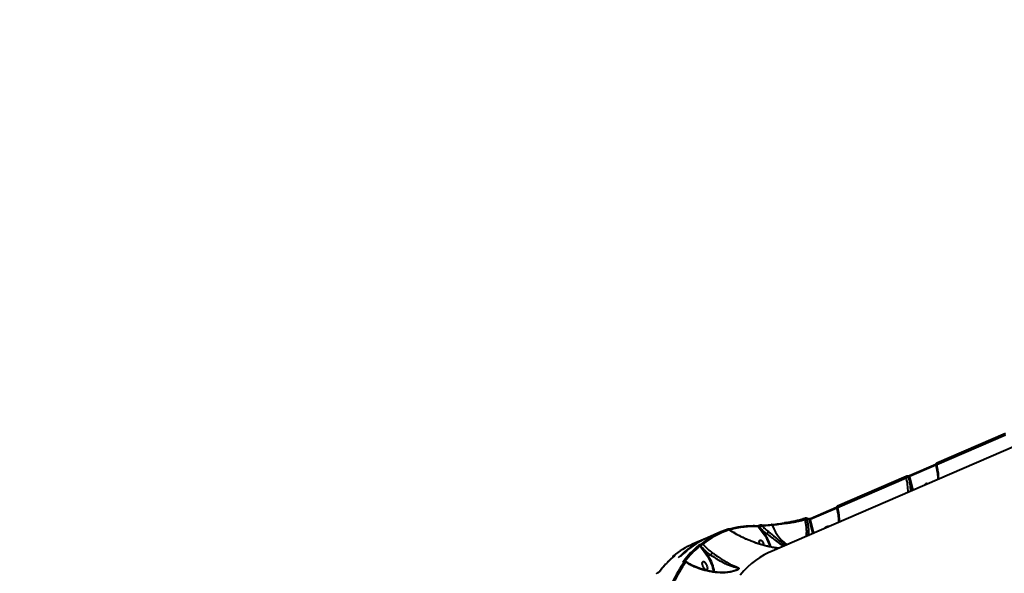
# Model space of a CAD drawing. Units: millimetres. Extents: x -5440 to 20062, y -1785 to 15717.
# Drawn here: x 3496 to 4479, y 4156 to 4709 of the extents above; entities that cross this region are included whole.
import ezdxf

# ---------------------------------------------------------------- set-up
doc = ezdxf.new("R2010")
doc.units = ezdxf.units.MM
doc.layers.add('DiKom', color=7, linetype='Continuous', lineweight=0)
doc.styles.add('style1', font='arialbd_0.ttf', dxfattribs={"width": 0.8})
doc.dimstyles.new('1-50', dxfattribs={"dimtxt": 900, "dimasz": 300, "dimexe": 100, "dimexo": 0, "dimgap": 300, "dimtad": 1, "dimtxsty": 'style1', "dimcen": 200, "dimclrd": 7, "dimclre": 7, "dimclrt": 7, "dimadec": 1, "dimazin": 2, "dimtfac": 1, "dimtmove": 0, "dimatfit": 2, "dimfxl": 0, "dimlwd": 25, "dimlwe": 18, "dimarcsym": 0})

# ---------------------------------------------------------------- blocks, each defined once
blk = doc.blocks.new('*D0')
at = {"layer": 'Defpoints', "color": 0, "transparency": 16777216}
for p in [(16618.6, 10776.61), (2517.04, 4070.84), (16618.6, -247.06)]:
    blk.add_point(p, dxfattribs=at)
at = {"layer": 'DiKom', "color": 7, "lineweight": 18, "transparency": 16777216}
for p, q in [((16618.6, 10776.61), (16618.6, -347.06)), ((2517.04, 4070.84), (2517.04, -347.06))]:
    blk.add_line(p, q, dxfattribs=at)
at = {"layer": 'DiKom', "color": 7, "lineweight": 25, "transparency": 16777216}
blk.add_line((2817.04, -247.06), (16318.6, -247.06), dxfattribs=at)
at = {"layer": 'DiKom', "color": 7, "transparency": 16777216}
for points in [[(2817.04, -197.06), (2817.04, -297.06), (2517.04, -247.06)], [(16318.6, -197.06), (16318.6, -297.06), (16618.6, -247.06)]]:
    blk.add_solid(points, dxfattribs=at)
at = {"layer": 'DiKom', "color": 7, "lineweight": 200, "transparency": 16777216, "insert": (11966.15, 512.46), "char_height": 900, "attachment_point": 5, "style": 'style1'}
blk.add_mtext('14100', dxfattribs=at)
blk = doc.blocks.new('*D1')
at = {"layer": 'Defpoints', "color": 0, "transparency": 16777216}
for p in [(4942, 13735.64), (2761.1, 2651.67), (18278.07, 2651.67)]:
    blk.add_point(p, dxfattribs=at)
at = {"layer": 'DiKom', "color": 7, "lineweight": 18, "transparency": 16777216}
for p, q in [((4942, 13735.64), (18378.07, 13735.64)), ((2761.1, 2651.67), (18378.07, 2651.67))]:
    blk.add_line(p, q, dxfattribs=at)
at = {"layer": 'DiKom', "color": 7, "lineweight": 25, "transparency": 16777216}
blk.add_line((18278.07, 13435.64), (18278.07, 2951.67), dxfattribs=at)
at = {"layer": 'DiKom', "color": 7, "transparency": 16777216}
for points in [[(18228.07, 13435.64), (18328.07, 13435.64), (18278.07, 13735.64)], [(18228.07, 2951.67), (18328.07, 2951.67), (18278.07, 2651.67)]]:
    blk.add_solid(points, dxfattribs=at)
at = {"layer": 'DiKom', "color": 7, "lineweight": 200, "transparency": 16777216, "insert": (17518.55, 6407.45), "char_height": 900, "attachment_point": 5, "rotation": 90, "style": 'style1'}
blk.add_mtext('11100', dxfattribs=at)
blk = doc.blocks.new('*D2')
at = {"layer": 'Defpoints', "color": 0, "transparency": 16777216}
for p in [(4457, 15716.75), (1654.57, 1151.03), (19961.69, 1151.03)]:
    blk.add_point(p, dxfattribs=at)
at = {"layer": 'DiKom', "color": 7, "lineweight": 18, "transparency": 16777216}
for p, q in [((4457, 15716.75), (20061.69, 15716.75)), ((1654.57, 1151.03), (20061.69, 1151.03))]:
    blk.add_line(p, q, dxfattribs=at)
at = {"layer": 'DiKom', "color": 7, "lineweight": 25, "transparency": 16777216}
blk.add_line((19961.69, 15416.75), (19961.69, 1451.03), dxfattribs=at)
at = {"layer": 'DiKom', "color": 7, "transparency": 16777216}
for points in [[(19911.69, 15416.75), (20011.69, 15416.75), (19961.69, 15716.75)], [(19911.69, 1451.03), (20011.69, 1451.03), (19961.69, 1151.03)]]:
    blk.add_solid(points, dxfattribs=at)
at = {"layer": 'DiKom', "color": 7, "lineweight": 200, "transparency": 16777216, "insert": (19202.17, 6338.92), "char_height": 900, "attachment_point": 5, "rotation": 90, "style": 'style1'}
blk.add_mtext('14600', dxfattribs=at)
blk = doc.blocks.new('*D3')
at = {"layer": 'Defpoints', "color": 0, "transparency": 16777216}
for p in [(18634.04, 11082.92), (654.57, 2151.03), (654.57, -1685.35)]:
    blk.add_point(p, dxfattribs=at)
at = {"layer": 'DiKom', "color": 7, "lineweight": 18, "transparency": 16777216}
for p, q in [((18634.04, 11082.92), (18634.04, -1785.35)), ((654.57, 2151.03), (654.57, -1785.35))]:
    blk.add_line(p, q, dxfattribs=at)
at = {"layer": 'DiKom', "color": 7, "lineweight": 25, "transparency": 16777216}
blk.add_line((18334.04, -1685.35), (954.57, -1685.35), dxfattribs=at)
at = {"layer": 'DiKom', "color": 7, "transparency": 16777216}
for points in [[(954.57, -1635.35), (954.57, -1735.35), (654.57, -1685.35)], [(18334.04, -1635.35), (18334.04, -1735.35), (18634.04, -1685.35)]]:
    blk.add_solid(points, dxfattribs=at)
at = {"layer": 'DiKom', "color": 7, "lineweight": 200, "transparency": 16777216, "insert": (12014.02, -925.53), "char_height": 900, "attachment_point": 5, "style": 'style1'}
blk.add_mtext('18000', dxfattribs=at)

msp = doc.modelspace()

# ---------------------------------------------------------------- linework, layer by layer
at = {"layer": 'DiKom', "color": 7, "linetype": 'Continuous', "lineweight": 40}
for p, q in [((4513.683, 4293.437), (4244.824, 4177)), ((4480.005, 4294.945), (4411.505, 4265.279)), ((4480.125, 4295.693), (4411.625, 4266.027)), ((4411.653, 4264.674), (4480.154, 4294.34)), ((4410.702, 4264.041), (4384.305, 4252.609)), ((4410.568, 4264.678), (4384.426, 4253.356)), ((4410.593, 4264.482), (4410.747, 4263.857)), ((4411.505, 4265.279), (4411.653, 4264.674)), ((4380.968, 4252.055), (4312.468, 4222.389)), ((4381.089, 4252.802), (4312.588, 4223.136)), ((4312.617, 4221.783), (4381.117, 4251.449)), ((4381.117, 4251.449), (4380.968, 4252.055)), ((4381.089, 4252.802), (4381.101, 4252.807)), ((4383.803, 4251.823), (4383.646, 4252.465)), ((4387.048, 4238.594), (4383.803, 4251.823)), ((4384.305, 4252.609), (4387.676, 4238.866)), ((4311.665, 4221.15), (4285.269, 4209.718)), ((4311.531, 4221.787), (4285.389, 4210.466)), ((4311.556, 4221.592), (4311.71, 4220.966)), ((4312.468, 4222.389), (4312.617, 4221.783)), ((4279.755, 4210.861), (4277.876, 4210.353)), ((4280.066, 4209.661), (4279.941, 4210.168)), ((4284.04, 4210.184), (4281.17, 4210.913)), ((4281.759, 4210.299), (4281.894, 4209.749)), ((4288.011, 4195.703), (4284.609, 4209.574)), ((4285.269, 4209.718), (4288.639, 4195.975)), ((4239.649, 4194.135), (4233.369, 4202.526)), ((4234.396, 4203.611), (4234.324, 4203.579)), ((4234.396, 4203.611), (4234.489, 4203.627)), ((4234.631, 4202.101), (4234.559, 4202.07)), ((4234.559, 4202.07), (4240.145, 4194.606)), ((4236.848, 4204.036), (4236.379, 4204.042)), ((4262.004, 4206.82), (4259.596, 4206.395)), ((4181.071, 4190.8), (4167.816, 4185.06)), ((4195.976, 4197.255), (4182.721, 4191.515)), ((4241.856, 4195.348), (4240.145, 4194.606)), ((4241.863, 4195.352), (4241.856, 4195.348)), ((4283.588, 4194.128), (4283.569, 4193.779)), ((4283.588, 4194.128), (4284.035, 4193.981)), ((4182.75, 4172.735), (4174.903, 4183.268)), ((4175.43, 4184.799), (4175.457, 4184.811)), ((4175.737, 4183.333), (4175.71, 4183.322)), ((4175.71, 4183.322), (4183.246, 4173.206)), ((4148.993, 4173.35), (4149.02, 4173.362)), ((4185.685, 4174.262), (4183.246, 4173.206)), ((4185.691, 4174.266), (4185.685, 4174.262)), ((4159.331, 4167.743), (4159.246, 4167.706)), ((4159.416, 4167.812), (4159.331, 4167.775)), ((4132.836, 4156.268), (4132.751, 4156.231)), ((4132.921, 4156.338), (4132.836, 4156.301))]:
    msp.add_line(p, q, dxfattribs=at)
at = {"layer": 'DiKom', "color": 7, "linetype": 'Continuous', "lineweight": 40, "flags": 128}
for points in [[(4411.653, 4264.674), (4411.351, 4264.528), (4411.1, 4264.374), (4410.911, 4264.219), (4410.79, 4264.068), (4410.741, 4263.928), (4410.746, 4263.857)], [(4411.505, 4265.279), (4411.471, 4265.451), (4411.458, 4265.61), (4411.465, 4265.751), (4411.493, 4265.868), (4411.54, 4265.958), (4411.605, 4266.016), (4411.625, 4266.027)], [(4380.968, 4252.055), (4380.935, 4252.226), (4380.922, 4252.385), (4380.929, 4252.526), (4380.957, 4252.643), (4381.004, 4252.733), (4381.068, 4252.792), (4381.089, 4252.802)], [(4384.305, 4252.609), (4384.272, 4252.781), (4384.259, 4252.941), (4384.266, 4253.082), (4384.294, 4253.199), (4384.342, 4253.289), (4384.407, 4253.347), (4384.426, 4253.356)], [(4312.617, 4221.783), (4312.315, 4221.637), (4312.064, 4221.483), (4311.874, 4221.328), (4311.753, 4221.178), (4311.704, 4221.037), (4311.71, 4220.966)], [(4312.468, 4222.389), (4312.435, 4222.56), (4312.422, 4222.719), (4312.429, 4222.86), (4312.456, 4222.977), (4312.503, 4223.067), (4312.568, 4223.126), (4312.588, 4223.136)], [(4279.768, 4210.813), (4279.767, 4210.814), (4279.766, 4210.818)], [(4285.269, 4209.718), (4285.235, 4209.89), (4285.222, 4210.05), (4285.229, 4210.191), (4285.257, 4210.308), (4285.305, 4210.398), (4285.37, 4210.456), (4285.389, 4210.466)], [(4234.559, 4202.07), (4234.413, 4202.297), (4234.293, 4202.554), (4234.206, 4202.82), (4234.162, 4203.072), (4234.163, 4203.292), (4234.208, 4203.46), (4234.296, 4203.564), (4234.322, 4203.579)], [(4234.631, 4202.101), (4234.485, 4202.329), (4234.365, 4202.585), (4234.278, 4202.851), (4234.234, 4203.103), (4234.235, 4203.323), (4234.28, 4203.491), (4234.368, 4203.596), (4234.396, 4203.611)], [(4236.379, 4204.042), (4236.322, 4204.045), (4236.321, 4204.045)], [(4247.35, 4204.023), (4247.28, 4204.185), (4247.192, 4204.326), (4247.09, 4204.442), (4246.977, 4204.529), (4246.857, 4204.584), (4246.735, 4204.603), (4246.614, 4204.588), (4246.499, 4204.538)], [(4247.35, 4204.023), (4248.843, 4200.519), (4250.545, 4197.215), (4252.439, 4194.143), (4254.507, 4191.332), (4256.728, 4188.811), (4259.081, 4186.605), (4261.542, 4184.735), (4261.994, 4184.436)], [(4234.724, 4185.131), (4234.504, 4186.007), (4234.38, 4187.098), (4234.462, 4188.008), (4234.743, 4188.661), (4235.2, 4189.007), (4235.797, 4189.015), (4236.485, 4188.686), (4237.208, 4188.046)], [(4148.343, 4173.183), (4148.385, 4173.216), (4148.531, 4173.298)], [(4149.502, 4173.312), (4149.545, 4173.346), (4149.698, 4173.433)], [(4244.824, 4177), (4243.959, 4176.618), (4239.383, 4174.371), (4234.952, 4171.8), (4230.673, 4168.907), (4226.548, 4165.696), (4222.58, 4162.17), (4218.775, 4158.331), (4215.136, 4154.183)], [(4180.309, 4166.646), (4181.009, 4165.747), (4181.628, 4164.663), (4182.118, 4163.48), (4182.437, 4162.295), (4182.561, 4161.203), (4182.479, 4160.294), (4182.199, 4159.64), (4181.741, 4159.295), (4181.145, 4159.286), (4180.457, 4159.615), (4179.734, 4160.255), (4179.034, 4161.153), (4178.414, 4162.238), (4177.925, 4163.421), (4177.605, 4164.606), (4177.481, 4165.698), (4177.563, 4166.607), (4177.844, 4167.261), (4178.302, 4167.606), (4178.898, 4167.614), (4179.586, 4167.285), (4180.309, 4166.646)]]:
    msp.add_lwpolyline(points, dxfattribs=at)
at = {"layer": 'DiKom', "color": 7, "linetype": 'Continuous', "lineweight": 40}
for centre, radius, start, end in [((4354.514, 4249.933), 59.01, 0.123524, 14.465663), ((4383.061, 4247.327), 4.557, 80.62089, 115.244709), ((4323.978, 4236.708), 59.01, 0.123599, 14.465706), ((4382.842, 4252.285), 0.824, 12.642199, 73.452652), ((4322.214, 4236.05), 63.577, 1.790374, 14.364949), ((4402.586, 4241.101), 4.543, 114.270108, 144.90531), ((4402.126, 4242.076), 3.465, 77.223219, 113.950186), ((4255.477, 4207.042), 59.01, 0.12364, 14.465665), ((4354.231, 4230.535), 77.031, 194.834515, 195.331325), ((4281.155, 4206.072), 3.751, 78.630553, 106.878862), ((4280.953, 4210.115), 0.827, 12.831627, 74.808801), ((4249.523, 4077.495), 136.66, 75.123122, 76.355942), ((4283.807, 4209.396), 0.822, 12.557768, 73.487569), ((4228.471, 4122.238), 81.746, 107.996658, 129.303401), ((4229.59, 4121.91), 81.565, 107.996676, 129.303702), ((4203.541, 4199.12), 0.924, 23.230673, 110.683894), ((4227.721, 4114.609), 88.576, 90.327765, 105.309762), ((4229.101, 4113.088), 89.539, 87.267927, 105.49865), ((4232.516, 4202.283), 0.887, 15.880072, 85.547753), ((4236.269, 4203.189), 0.861, 19.125051, 82.691617), ((4259.582, 4206.184), 0.17, 84.212911, 138.920273), ((4259.246, 4205.639), 0.797, 8.104428, 63.728868), ((4303.477, 4198.298), 4.433, 113.880183, 145.295235), ((4303.076, 4199.322), 3.335, 76.48025, 114.693155), ((4214.942, 4113.348), 84.53, 113.011058, 136.62068), ((4217.099, 4113.375), 85.368, 113.746782, 136.164018), ((4211.455, 4173.798), 34.763, 14.309411, 35.803118), ((4211.096, 4173.644), 35.822, 13.909198, 35.815041), ((4281.891, 4192.269), 2.517, 47.603747, 95.566477), ((4200.763, 4109.349), 82.569, 113.516619, 129.2408), ((4236.958, 4108.669), 98.258, 130.127452, 142.933474), ((4237.878, 4108.528), 97.734, 130.117313, 142.492551), ((4173.98, 4182.845), 1.015, 24.617592, 110.083166), ((4176.703, 4184.275), 1.377, 157.620022, 223.83469), ((4176.73, 4184.287), 1.376, 157.606107, 223.848605), ((4177.039, 4184.551), 1.005, 28.165713, 110.295784), ((4230.111, 4181.878), 9.402, 11.777752, 40.995558), ((4213.024, 4098.304), 98.258, 130.127452, 142.933474), ((4149.506, 4172.965), 0.641, 143.106119, 195.173221), ((4149.531, 4172.978), 0.639, 143.125336, 194.472589), ((4155.532, 4152.887), 33.686, 7.569127, 36.100006), ((4155.201, 4152.747), 34.715, 7.451059, 36.110131), ((4280.434, 4081.095), 148.476, 144.355671, 162.640982), ((4281.44, 4080.857), 148.15, 144.355835, 162.640969), ((4158.925, 4166.969), 0.996, 58.984762, 111.851419), ((4159.416, 4167.583), 0.21, 112.776251, 144.318823), ((4159.505, 4167.616), 0.215, 114.297432, 144.010686), ((4160.146, 4166.623), 1.064, 32.298634, 110.441845), ((4132.912, 4156.12), 0.196, 113.543271, 145.41891), ((4133.009, 4156.142), 0.214, 113.067921, 143.971658), ((4134.926, 4156.811), 0.779, 113.077668, 143.160928)]:
    msp.add_arc(centre, radius, start, end, dxfattribs=at)
for points, knots in [([(4411.632, 4266.023), (4411.463, 4265.944), (4411.155, 4265.799), (4410.818, 4265.495), (4410.605, 4265.12), (4410.533, 4264.76), (4410.591, 4264.558), (4410.612, 4264.487)], [0, 0, 0, 0, 0.2743497, 0.5025713, 0.7062953, 0.8968281, 1, 1, 1, 1]), ([(4411.505, 4265.279), (4411.388, 4265.225), (4411.094, 4265.089), (4410.76, 4264.854), (4410.571, 4264.631), (4410.607, 4264.527), (4410.62, 4264.489)], [0, 0, 0, 0, 0.2027065, 0.5120628, 0.8215348, 1, 1, 1, 1]), ([(4410.747, 4263.857), (4410.882, 4263.287), (4411.276, 4261.633), (4411.803, 4258.949), (4412.27, 4255.856), (4412.555, 4252.901), (4412.661, 4250.856), (4412.652, 4249.825), (4412.651, 4249.682)], [0, 0, 0, 0, 0.1125316, 0.3264566, 0.5400819, 0.7532293, 0.965815, 1, 1, 1, 1]), ([(4383.646, 4252.465), (4383.562, 4252.484), (4383.351, 4252.532), (4382.863, 4252.532), (4382.23, 4252.447), (4381.559, 4252.286), (4381.165, 4252.132), (4380.968, 4252.055)], [0, 0, 0, 0, 0.1416802, 0.3564018, 0.5709255, 0.7854449, 1, 1, 1, 1]), ([(4381.708, 4253.001), (4381.63, 4252.985), (4381.414, 4252.939), (4381.225, 4252.85), (4381.105, 4252.794)], [0, 0, 0, 0, 0.3627849, 1, 1, 1, 1]), ([(4383.075, 4253.074), (4382.949, 4253.097), (4382.626, 4253.156), (4382.164, 4253.12), (4381.823, 4253.031), (4381.708, 4253.001)], [0, 0, 0, 0, 0.2971112, 0.7618026, 1, 1, 1, 1]), ([(4384.422, 4253.356), (4384.41, 4253.351), (4384.326, 4253.311), (4384.098, 4253.231), (4383.765, 4253.141), (4383.443, 4253.085), (4383.217, 4253.068), (4383.089, 4253.073), (4383.075, 4253.075), (4383.068, 4253.077)], [0, 0, 0, 0, 0.0301739, 0.2066926, 0.4053489, 0.6112625, 0.7728513, 0.8981429, 1, 1, 1, 1]), ([(4384.305, 4252.609), (4384.256, 4252.589), (4384.158, 4252.55), (4383.992, 4252.503), (4383.836, 4252.472), (4383.717, 4252.46), (4383.666, 4252.464), (4383.646, 4252.465)], [0, 0, 0, 0, 0.2140178, 0.4280771, 0.6427649, 0.8578698, 1, 1, 1, 1]), ([(4312.595, 4223.132), (4312.427, 4223.053), (4312.118, 4222.908), (4311.782, 4222.604), (4311.568, 4222.229), (4311.496, 4221.869), (4311.555, 4221.667), (4311.575, 4221.596)], [0, 0, 0, 0, 0.2743214, 0.5025712, 0.7063015, 0.8968231, 1, 1, 1, 1]), ([(4312.468, 4222.389), (4312.351, 4222.335), (4312.057, 4222.198), (4311.724, 4221.963), (4311.535, 4221.741), (4311.571, 4221.636), (4311.584, 4221.598)], [0, 0, 0, 0, 0.2027041, 0.5120267, 0.8215505, 1, 1, 1, 1]), ([(4311.71, 4220.966), (4311.846, 4220.396), (4312.239, 4218.742), (4312.766, 4216.058), (4313.233, 4212.965), (4313.519, 4210.01), (4313.623, 4207.965), (4313.615, 4206.934), (4313.614, 4206.791)], [0, 0, 0, 0, 0.1125329, 0.326458, 0.5400753, 0.75323, 0.9658174, 1, 1, 1, 1]), ([(4279.941, 4210.168), (4277.267, 4209.467), (4273.215, 4208.406), (4267.848, 4207.233), (4263.859, 4206.428), (4261.298, 4205.974), (4260.036, 4205.751)], [0, 0, 0, 0, 0.3951705, 0.5986687, 0.8021622, 1, 1, 1, 1]), ([(4260.036, 4205.751), (4261.718, 4205.979), (4265.103, 4206.439), (4270.199, 4207.371), (4275.211, 4208.434), (4278.442, 4209.251), (4280.066, 4209.661)], [0, 0, 0, 0, 0.2598474, 0.522838, 0.7602303, 1, 1, 1, 1]), ([(4261.894, 4206.734), (4262.376, 4206.819), (4264.149, 4207.134), (4267.317, 4207.774), (4271.401, 4208.666), (4274.938, 4209.502), (4277.111, 4210.079), (4277.881, 4210.283)], [0, 0, 0, 0, 0.0939669, 0.3460412, 0.5981305, 0.8575357, 1, 1, 1, 1]), ([(4281.168, 4210.911), (4281.05, 4210.932), (4280.737, 4210.986), (4280.209, 4210.935), (4279.788, 4210.82), (4279.59, 4210.766)], [0, 0, 0, 0, 0.2431509, 0.6446691, 1, 1, 1, 1]), ([(4281.759, 4210.299), (4281.727, 4210.307), (4281.576, 4210.346), (4281.206, 4210.369), (4280.6, 4210.319), (4280.161, 4210.218), (4279.941, 4210.168)], [0, 0, 0, 0, 0.0818523, 0.3880301, 0.6939724, 1, 1, 1, 1]), ([(4281.647, 4194.774), (4281.691, 4196.302), (4281.779, 4199.401), (4281.229, 4204.072), (4280.566, 4207.559), (4280.171, 4209.218), (4280.066, 4209.661)], [0, 0, 0, 0, 0.3414997, 0.692996, 0.91801, 1, 1, 1, 1]), ([(4281.894, 4209.749), (4282.277, 4208.02), (4283.085, 4204.366), (4283.697, 4199.037), (4283.625, 4195.78), (4283.588, 4194.128)], [0, 0, 0, 0, 0.306974, 0.6484677, 1, 1, 1, 1]), ([(4285.385, 4210.466), (4285.373, 4210.46), (4285.289, 4210.42), (4285.061, 4210.341), (4284.728, 4210.25), (4284.406, 4210.194), (4284.18, 4210.177), (4284.053, 4210.182), (4284.038, 4210.185), (4284.032, 4210.186)], [0, 0, 0, 0, 0.0302181, 0.2067086, 0.4052419, 0.6112974, 0.7728062, 0.8981399, 1, 1, 1, 1]), ([(4285.269, 4209.718), (4285.219, 4209.699), (4285.121, 4209.659), (4284.955, 4209.612), (4284.799, 4209.581), (4284.68, 4209.569), (4284.629, 4209.573), (4284.609, 4209.574)], [0, 0, 0, 0, 0.2138962, 0.4281742, 0.6428197, 0.8578543, 1, 1, 1, 1]), ([(4204.41, 4199.926), (4204.379, 4199.95), (4204.286, 4200.026), (4204.105, 4200.089), (4203.907, 4200.124), (4203.751, 4200.121), (4203.637, 4200.106), (4203.527, 4200.083), (4203.424, 4200.056), (4203.327, 4200.024), (4203.281, 4200.009)], [0, 0, 0, 0, 0.0716785, 0.2199405, 0.3462941, 0.4481631, 0.5334829, 0.6330196, 0.8240427, 1, 1, 1, 1]), ([(4253.968, 4180.96), (4253.359, 4181.024), (4251.51, 4181.22), (4248.388, 4181.736), (4244.467, 4182.508), (4240.274, 4183.499), (4235.927, 4184.71), (4231.528, 4186.132), (4227.142, 4187.748), (4222.757, 4189.57), (4218.37, 4191.606), (4214.023, 4193.837), (4209.863, 4196.232), (4206.634, 4198.262), (4204.912, 4199.524), (4204.386, 4199.909)], [0, 0, 0, 0, 0.0300608, 0.0912976, 0.1585006, 0.2331391, 0.3139073, 0.3965057, 0.4823706, 0.5716827, 0.6646214, 0.7620854, 0.8608968, 0.9574808, 1, 1, 1, 1]), ([(4204.397, 4199.926), (4204.416, 4199.919), (4204.523, 4199.879), (4204.505, 4199.713), (4204.417, 4199.538), (4204.39, 4199.484)], [0, 0, 0, 0, 0.1320273, 0.7349649, 1, 1, 1, 1]), ([(4254.053, 4180.996), (4253.708, 4181.023), (4251.579, 4181.19), (4247.836, 4181.819), (4242.847, 4182.807), (4236.405, 4184.441), (4229.477, 4186.667), (4222.714, 4189.366), (4217.424, 4191.8), (4212.818, 4194.197), (4208.431, 4196.743), (4205.737, 4198.571), (4204.39, 4199.484)], [0, 0, 0, 0, 0.0168019, 0.1036765, 0.1898173, 0.2759769, 0.4511579, 0.5834983, 0.6869933, 0.7904927, 0.8952477, 1, 1, 1, 1]), ([(4232.585, 4203.167), (4231.618, 4203.205), (4229.919, 4203.27), (4228.253, 4203.23), (4227.535, 4203.213)], [0, 0, 0, 0, 0.5685658, 1, 1, 1, 1]), ([(4234.322, 4203.579), (4234.317, 4203.577), (4234.254, 4203.546), (4234.067, 4203.477), (4233.78, 4203.381), (4233.434, 4203.287), (4233.052, 4203.208), (4232.757, 4203.167), (4232.591, 4203.167), (4232.587, 4203.167), (4232.587, 4203.167)], [0, 0, 0, 0, 0.0087852, 0.1184482, 0.2411759, 0.389677, 0.5775577, 0.811727, 0.9942043, 1, 1, 1, 1]), ([(4234.559, 4202.07), (4234.539, 4202.063), (4234.494, 4202.048), (4234.38, 4202.042), (4234.192, 4202.072), (4233.922, 4202.171), (4233.631, 4202.327), (4233.454, 4202.462), (4233.369, 4202.526)], [0, 0, 0, 0, 0.0435967, 0.0954491, 0.2158632, 0.4188243, 0.7240059, 1, 1, 1, 1]), ([(4236.32, 4204.038), (4236.266, 4204.04), (4236.019, 4204.048), (4235.595, 4203.978), (4235.027, 4203.839), (4234.613, 4203.709), (4234.43, 4203.619), (4234.376, 4203.592)], [0, 0, 0, 0, 0.0986264, 0.4487872, 0.6981817, 0.9112938, 1, 1, 1, 1]), ([(4237.082, 4203.471), (4236.958, 4203.387), (4236.709, 4203.22), (4236.114, 4202.872), (4235.457, 4202.513), (4234.945, 4202.253), (4234.692, 4202.131), (4234.631, 4202.101)], [0, 0, 0, 0, 0.2421043, 0.4845253, 0.7176667, 0.9314139, 1, 1, 1, 1]), ([(4241.856, 4195.348), (4240.554, 4196.393), (4237.933, 4198.498), (4235.737, 4200.895), (4234.631, 4202.101)], [0, 0, 0, 0, 0.4967596, 1, 1, 1, 1]), ([(4236.568, 4203.993), (4237.892, 4204.006), (4240.754, 4204.036), (4244.49, 4204.362), (4246.499, 4204.538)], [0, 0, 0, 0, 0.4624293, 1, 1, 1, 1]), ([(4247.35, 4204.023), (4245.435, 4203.855), (4241.557, 4203.515), (4238.586, 4203.486), (4237.082, 4203.471)], [0, 0, 0, 0, 0.4937399, 1, 1, 1, 1]), ([(4237.082, 4203.471), (4238.055, 4202.45), (4240.011, 4200.397), (4242.3, 4198.579), (4243.451, 4197.664)], [0, 0, 0, 0, 0.4973217, 1, 1, 1, 1]), ([(4246.499, 4204.538), (4248.491, 4204.751), (4252.521, 4205.182), (4257.125, 4205.922), (4259.454, 4206.296)], [0, 0, 0, 0, 0.4941645, 1, 1, 1, 1]), ([(4260.036, 4205.751), (4257.807, 4205.391), (4253.298, 4204.663), (4249.348, 4204.238), (4247.35, 4204.023)], [0, 0, 0, 0, 0.4941622, 1, 1, 1, 1]), ([(4239.649, 4194.135), (4239.651, 4194.142), (4239.658, 4194.164), (4239.685, 4194.223), (4239.75, 4194.317), (4239.865, 4194.432), (4240.003, 4194.536), (4240.098, 4194.583), (4240.145, 4194.606)], [0, 0, 0, 0, 0.0458541, 0.141373, 0.3560102, 0.5706428, 0.7852324, 1, 1, 1, 1]), ([(4241.863, 4195.352), (4242.024, 4195.507), (4242.33, 4195.804), (4242.772, 4196.366), (4243.132, 4196.917), (4243.342, 4197.34), (4243.425, 4197.571), (4243.447, 4197.65), (4243.451, 4197.664)], [0, 0, 0, 0, 0.235113, 0.447171, 0.6592829, 0.8713612, 0.9763944, 1, 1, 1, 1]), ([(4258.751, 4183.031), (4257.995, 4183.484), (4256.337, 4184.478), (4253.676, 4186.36), (4250.864, 4188.462), (4248.254, 4190.481), (4245.69, 4192.47), (4243.788, 4193.929), (4242.509, 4194.874), (4242.052, 4195.22), (4241.863, 4195.352), (4241.863, 4195.352)], [0, 0, 0, 0, 0.1589437, 0.3485757, 0.5021917, 0.659789, 0.79016, 0.9240551, 0.9689916, 0.9999346, 1, 1, 1, 1]), ([(4243.451, 4197.664), (4244.214, 4197.065), (4245.742, 4195.867), (4248.085, 4193.924), (4250.42, 4191.951), (4252.811, 4189.919), (4255.187, 4187.924), (4257.613, 4185.971), (4259.418, 4184.579), (4260.367, 4183.955), (4260.573, 4183.82)], [0, 0, 0, 0, 0.122237, 0.2445169, 0.3721296, 0.4997977, 0.6436969, 0.7876746, 0.9540432, 1, 1, 1, 1]), ([(4281.651, 4192.949), (4281.641, 4193.018), (4281.56, 4193.57), (4281.607, 4194.212), (4281.647, 4194.774)], [0, 0, 0, 0, 0.1253574, 1, 1, 1, 1]), ([(4173.632, 4183.798), (4173.695, 4183.847), (4173.83, 4183.952), (4174.166, 4184.16), (4174.575, 4184.388), (4175.016, 4184.613), (4175.292, 4184.737), (4175.43, 4184.799)], [0, 0, 0, 0, 0.1890671, 0.4045604, 0.6068569, 0.803371, 1, 1, 1, 1]), ([(4175.71, 4183.322), (4175.672, 4183.307), (4175.624, 4183.288), (4175.514, 4183.26), (4175.376, 4183.235), (4175.194, 4183.226), (4175.028, 4183.236), (4174.943, 4183.258), (4174.903, 4183.268)], [0, 0, 0, 0, 0.1272036, 0.1627446, 0.3405663, 0.5454785, 0.783167, 1, 1, 1, 1]), ([(4175.457, 4184.811), (4175.551, 4184.853), (4175.738, 4184.937), (4176.039, 4185.091), (4176.321, 4185.247), (4176.553, 4185.389), (4176.647, 4185.46), (4176.69, 4185.493)], [0, 0, 0, 0, 0.1951206, 0.3900379, 0.5932942, 0.8111444, 1, 1, 1, 1]), ([(4177.924, 4185.025), (4177.861, 4184.932), (4177.723, 4184.73), (4177.331, 4184.355), (4176.831, 4183.967), (4176.276, 4183.605), (4175.918, 4183.424), (4175.737, 4183.333)], [0, 0, 0, 0, 0.1847766, 0.3988296, 0.6012622, 0.7990679, 1, 1, 1, 1]), ([(4185.685, 4174.262), (4185.379, 4174.48), (4183.441, 4175.856), (4179.886, 4178.741), (4177.17, 4181.748), (4175.737, 4183.333)], [0, 0, 0, 0, 0.0814757, 0.5156665, 1, 1, 1, 1]), ([(4177.924, 4185.025), (4179.221, 4183.634), (4181.763, 4180.907), (4185.068, 4178.269), (4186.932, 4176.968), (4187.229, 4176.76)], [0, 0, 0, 0, 0.4665295, 0.9150056, 1, 1, 1, 1]), ([(4149.502, 4173.313), (4148.798, 4172.713), (4146.763, 4170.979), (4143.505, 4167.897), (4139.782, 4163.976), (4136.73, 4160.409), (4134.945, 4158.108), (4134.307, 4157.284)], [0, 0, 0, 0, 0.1293367, 0.3739663, 0.6186903, 0.8635487, 1, 1, 1, 1]), ([(4148.345, 4173.18), (4148.319, 4173.16), (4148.232, 4173.094), (4148.081, 4172.929), (4147.927, 4172.643), (4147.875, 4172.301), (4147.919, 4171.987), (4148.03, 4171.826), (4148.071, 4171.766)], [0, 0, 0, 0, 0.0811735, 0.2662551, 0.4629673, 0.6589817, 0.8730351, 1, 1, 1, 1]), ([(4148.531, 4173.298), (4148.496, 4173.265), (4148.426, 4173.2), (4148.469, 4173.172), (4148.618, 4173.203), (4148.816, 4173.274), (4148.952, 4173.332), (4148.993, 4173.35)], [0, 0, 0, 0, 0.2336388, 0.4672696, 0.6955101, 0.9086396, 1, 1, 1, 1]), ([(4149.02, 4173.362), (4149.081, 4173.387), (4149.281, 4173.472), (4149.569, 4173.576), (4149.789, 4173.622), (4149.852, 4173.579), (4149.749, 4173.482), (4149.698, 4173.433)], [0, 0, 0, 0, 0.0931397, 0.3039296, 0.5302325, 0.7651979, 1, 1, 1, 1]), ([(4149.504, 4173.314), (4149.505, 4173.315), (4149.508, 4173.317), (4149.502, 4173.313), (4149.498, 4173.309)], [0, 0, 0, 0, 0.3490424, 1, 1, 1, 1]), ([(4182.75, 4172.735), (4182.752, 4172.743), (4182.76, 4172.765), (4182.787, 4172.824), (4182.851, 4172.917), (4182.966, 4173.032), (4183.104, 4173.136), (4183.199, 4173.183), (4183.246, 4173.206)], [0, 0, 0, 0, 0.0536627, 0.1413559, 0.3561729, 0.570683, 0.7852869, 1, 1, 1, 1]), ([(4187.229, 4176.76), (4187.226, 4176.745), (4187.204, 4176.625), (4187.107, 4176.332), (4186.856, 4175.822), (4186.505, 4175.257), (4186.097, 4174.703), (4185.826, 4174.411), (4185.691, 4174.266)], [0, 0, 0, 0, 0.0259655, 0.2095951, 0.4072005, 0.6048124, 0.8023973, 1, 1, 1, 1]), ([(4211.744, 4159.218), (4212.171, 4159.411), (4212.951, 4159.764), (4213.41, 4160.138), (4213.636, 4160.459), (4213.579, 4160.807), (4212.813, 4161.177), (4211.551, 4161.56), (4209.427, 4162.126), (4206.464, 4163.019), (4202.545, 4164.512), (4198.787, 4166.272), (4195.209, 4168.217), (4192.27, 4169.977), (4189.599, 4171.692), (4187.495, 4173.05), (4186.223, 4173.947), (4185.691, 4174.266), (4185.691, 4174.266)], [0, 0, 0, 0, 0.0374363, 0.0683742, 0.0744807, 0.1115206, 0.1654818, 0.2274159, 0.2894621, 0.4173639, 0.5375133, 0.6603516, 0.7465092, 0.8347518, 0.8957017, 0.9579771, 0.9999686, 1, 1, 1, 1]), ([(4187.229, 4176.76), (4187.766, 4176.384), (4189.066, 4175.473), (4191.195, 4173.954), (4193.851, 4172.083), (4196.792, 4170.084), (4200.268, 4167.882), (4203.935, 4165.798), (4207.644, 4163.991), (4210.437, 4162.833), (4212.39, 4162.067), (4213.545, 4161.538), (4214.182, 4161.044), (4214.151, 4160.498), (4213.413, 4159.867), (4211.939, 4159.139), (4209.977, 4158.42), (4206.911, 4157.536), (4202.732, 4156.744), (4198.645, 4156.445), (4196.265, 4156.52), (4195.655, 4156.539)], [0, 0, 0, 0, 0.031147, 0.0753845, 0.1207342, 0.1821142, 0.2453877, 0.3302587, 0.417609, 0.5065795, 0.5523803, 0.5980995, 0.6383977, 0.6670936, 0.6962059, 0.7286719, 0.7668143, 0.8059852, 0.8877652, 0.9712472, 1, 1, 1, 1]), ([(4159.246, 4167.706), (4159.189, 4167.682), (4158.993, 4167.601), (4158.715, 4167.524), (4158.49, 4167.528), (4158.397, 4167.637), (4158.499, 4167.803), (4158.554, 4167.893)], [0, 0, 0, 0, 0.0796136, 0.2756957, 0.4707526, 0.7105395, 1, 1, 1, 1]), ([(4159.335, 4167.778), (4159.295, 4167.761), (4159.195, 4167.718), (4159.101, 4167.688), (4159.045, 4167.677), (4159.057, 4167.678), (4159.059, 4167.679)], [0, 0, 0, 0, 0.2548812, 0.6346508, 0.9447055, 1, 1, 1, 1]), ([(4159.774, 4167.62), (4159.811, 4167.682), (4159.875, 4167.79), (4159.813, 4167.859), (4159.67, 4167.86), (4159.493, 4167.81), (4159.369, 4167.758), (4159.331, 4167.743)], [0, 0, 0, 0, 0.3025569, 0.5346664, 0.7254734, 0.9170831, 1, 1, 1, 1]), ([(4160.862, 4167.803), (4160.802, 4167.845), (4160.654, 4167.95), (4160.375, 4168.011), (4160.053, 4168.011), (4159.74, 4167.946), (4159.501, 4167.84), (4159.386, 4167.789)], [0, 0, 0, 0, 0.1328415, 0.3267313, 0.5192125, 0.7682262, 1, 1, 1, 1]), ([(4160.859, 4167.79), (4160.918, 4167.749), (4161.07, 4167.642), (4161.083, 4167.396), (4161.051, 4167.22), (4161.046, 4167.192)], [0, 0, 0, 0, 0.3490786, 0.8957867, 1, 1, 1, 1]), ([(4195.545, 4156.723), (4195.277, 4156.733), (4193.798, 4156.786), (4191.125, 4157.056), (4187.523, 4157.539), (4183.922, 4158.217), (4180.338, 4159.07), (4176.796, 4160.103), (4173.328, 4161.311), (4169.964, 4162.691), (4166.741, 4164.226), (4163.74, 4165.917), (4161.783, 4167.121), (4160.906, 4167.784), (4160.874, 4167.808)], [0, 0, 0, 0, 0.0193104, 0.1065499, 0.1961131, 0.288269, 0.3831408, 0.4806743, 0.5806152, 0.6826381, 0.7867429, 0.8913521, 0.9959986, 1, 1, 1, 1]), ([(4195.655, 4156.539), (4193.961, 4156.65), (4190.552, 4156.874), (4185.685, 4157.611), (4181.028, 4158.592), (4176.631, 4159.814), (4172.408, 4161.277), (4168.42, 4162.971), (4164.556, 4164.926), (4162.248, 4166.416), (4161.046, 4167.192)], [0, 0, 0, 0, 0.1236873, 0.2488946, 0.3689545, 0.4907453, 0.6125489, 0.7380581, 0.8635708, 1, 1, 1, 1]), ([(4132.751, 4156.231), (4132.67, 4156.194), (4132.508, 4156.119), (4132.256, 4155.97), (4132.017, 4155.806), (4131.794, 4155.625), (4131.671, 4155.499), (4131.622, 4155.435), (4131.615, 4155.425)], [0, 0, 0, 0, 0.1673872, 0.3345105, 0.5091178, 0.7131205, 0.9577229, 1, 1, 1, 1]), ([(4132.835, 4156.298), (4132.819, 4156.292), (4132.665, 4156.231), (4132.442, 4156.115), (4132.266, 4155.997), (4132.222, 4155.968)], [0, 0, 0, 0, 0.0783786, 0.7675718, 1, 1, 1, 1]), ([(4134.62, 4157.528), (4134.61, 4157.514), (4134.532, 4157.415), (4134.336, 4157.217), (4133.979, 4156.931), (4133.601, 4156.673), (4133.209, 4156.442), (4132.96, 4156.326), (4132.836, 4156.268)], [0, 0, 0, 0, 0.0392356, 0.2872096, 0.4951478, 0.6709499, 0.8352479, 1, 1, 1, 1]), ([(4134.301, 4157.278), (4134.299, 4157.275), (4134.293, 4157.266), (4134.206, 4157.171), (4134.011, 4156.998), (4133.703, 4156.771), (4133.366, 4156.561), (4133.101, 4156.418), (4132.972, 4156.362), (4132.925, 4156.341)], [0, 0, 0, 0, 0.0560933, 0.1967724, 0.3852697, 0.6124561, 0.7808783, 0.9189039, 1, 1, 1, 1]), ([(4195.544, 4156.7), (4195.548, 4156.703), (4195.578, 4156.728), (4195.616, 4156.653), (4195.646, 4156.566), (4195.655, 4156.539)], [0, 0, 0, 0, 0.0991079, 0.7230165, 1, 1, 1, 1]), ([(4211.54, 4159.131), (4211.414, 4159.076), (4210.979, 4158.889), (4209.931, 4158.524), (4208.364, 4158.051), (4206.229, 4157.536), (4203.548, 4157.034), (4200.407, 4156.693), (4197.662, 4156.571), (4196.047, 4156.688), (4195.552, 4156.724)], [0, 0, 0, 0, 0.0315253, 0.1079877, 0.2170344, 0.3446455, 0.5114453, 0.7139661, 0.9124759, 1, 1, 1, 1]), ([(4211.542, 4159.125), (4211.559, 4159.131), (4211.64, 4159.16), (4211.698, 4159.192), (4211.744, 4159.218)], [0, 0, 0, 0, 0.2156601, 1, 1, 1, 1])]:
    msp.add_open_spline(points, degree=3, knots=knots, dxfattribs=at)

# ---------------------------------------------------------------- dimensions: what is measured, and where the dimension line sits
at = {"layer": 'DiKom', "color": 3, "lineweight": 200}
for base, p1, p2, text, picture, middle in [((19961.69, 1151.026), (4456.997, 15716.752), (1654.572, 1151.026), '14600', '*D2', (19961.69, 6338.921)), ((18278.069, 2651.669), (4941.997, 13735.641), (2761.101, 2651.669), '11100', '*D1', (18278.069, 6407.447))]:
    dim = msp.add_linear_dim(base=base, p1=p1, p2=p2, angle=90, text=text, dimstyle='1-50', dxfattribs=at)
    dim.commit()
    dim.dimension.update_dxf_attribs({"geometry": picture, "text_midpoint": middle, "dimtype": 160})
for base, p1, p2, text, picture, middle in [((654.572, -1685.354), (18634.037, 11082.917), (654.572, 2151.026), '18000', '*D3', (12014.018, -1685.354)), ((16618.6, -247.057), (2517.04, 4070.843), (16618.6, 10776.611), '14100', '*D0', (11966.154, -247.057))]:
    dim = msp.add_linear_dim(base=base, p1=p1, p2=p2, text=text, dimstyle='1-50', dxfattribs=at)
    dim.commit()
    dim.dimension.update_dxf_attribs({"geometry": picture, "text_midpoint": middle, "dimtype": 160})

doc.saveas('drawing.dxf')
